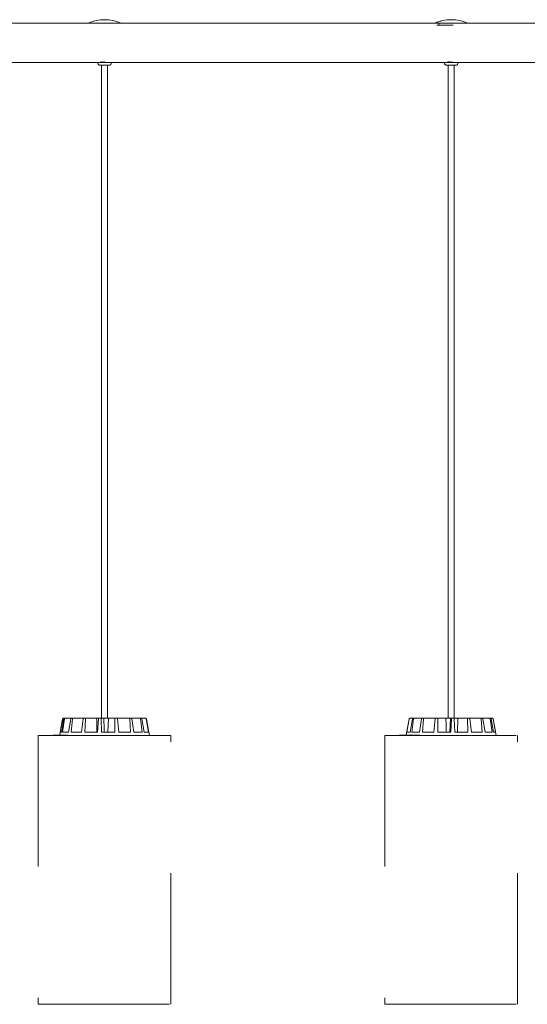
# Model space of a CAD drawing. Units: inches. Extents: x 1.3 to 15.2, y -1.9 to 5.7.
# Drawn here: x 9.9 to 10.3, y 3.8 to 4.5 of the extents above; entities that cross this region are included whole.
import ezdxf

# ---------------------------------------------------------------- set-up
doc = ezdxf.new("R2010")
doc.units = ezdxf.units.IN
doc.header["$MEASUREMENT"] = 0
doc.linetypes.add('ACAD_ISO02W100', pattern=[15, 12, -3])

msp = doc.modelspace()

# ---------------------------------------------------------------- linework, layer by layer
at = {"color": 7, "linetype": 'Continuous', "lineweight": 0}
for p, q in [((9.99032, 4.50722, 0.00018), (9.79019, 4.50722, 0.00018)), ((9.99032, 4.50722, 0.00018), (10.01064, 4.50722, 0.00018)), ((10.25463, 4.50722, 0.00018), (10.01064, 4.50722, 0.00018)), ((10.25463, 4.50722, 0.00018), (10.27632, 4.50722, 0.00018)), ((10.25638, 4.50562, 0.00018), (10.2564, 4.50531, 0.00018)), ((10.25638, 4.50562, 0.00018), (10.2687, 4.50562, 0.00018)), ((10.25763, 4.50722, 0.00018), (10.25763, 4.50575, 0.00018)), ((10.55845, 4.50722, 0.00018), (10.27632, 4.50722, 0.00018)), ((9.78641, 4.47722, 0.00018), (9.99782, 4.47722, 0.00018)), ((9.99781, 4.47722, 0.00018), (9.99781, 4.47622, 0.00018)), ((9.99782, 4.47722, 0.00018), (9.99782, 4.47622, 0.00018)), ((9.99782, 4.47722, 0.00018), (10.00594, 4.47722, 0.00018)), ((9.99882, 4.47522, 0.00018), (9.99881, 4.47522, 0.00018)), ((10.00531, 4.47522, 0.00018), (9.99882, 4.47522, 0.00018)), ((9.99982, 4.4774, 0.00018), (9.99982, 4.47722, 0.00018)), ((10.00061, 4.47522, 0.00018), (10.00061, 3.97722, 0.00018)), ((10.00062, 4.47522, 0.00018), (10.00062, 3.97722, 0.00018)), ((10.00502, 3.97722, 0.00018), (10.00502, 4.47522, 0.00018)), ((10.00682, 4.47522, 0.00018), (10.00531, 4.47522, 0.00018)), ((10.00594, 4.47722, 0.00018), (10.26213, 4.47722, 0.00018)), ((10.00782, 4.47622, 0.00018), (10.00782, 4.47722, 0.00018)), ((10.26212, 4.47722, 0.00018), (10.26212, 4.47622, 0.00018)), ((10.26213, 4.47722, 0.00018), (10.26213, 4.47622, 0.00018)), ((10.26213, 4.47722, 0.00018), (10.2708, 4.47722, 0.00018)), ((10.26313, 4.47522, 0.00018), (10.26312, 4.47522, 0.00018)), ((10.27007, 4.47522, 0.00018), (10.26313, 4.47522, 0.00018)), ((10.26413, 4.47736, 0.00018), (10.26413, 4.47722, 0.00018)), ((10.26492, 4.47522, 0.00018), (10.26492, 3.97722, 0.00018)), ((10.26493, 4.47522, 0.00018), (10.26493, 3.97722, 0.00018)), ((10.26933, 3.97722, 0.00018), (10.26933, 4.47522, 0.00018)), ((10.27113, 4.47522, 0.00018), (10.27007, 4.47522, 0.00018)), ((10.2708, 4.47722, 0.00018), (10.56595, 4.47722, 0.00018)), ((10.27213, 4.47622, 0.00018), (10.27213, 4.47722, 0.00018)), ((9.96907, 3.96672, 0.00018), (9.97088, 3.9768, 0.00018)), ((9.96908, 3.96672, 0.00018), (9.97089, 3.9768, 0.00018)), ((9.96994, 3.96672, 0.00018), (9.97177, 3.9768, 0.00018)), ((9.97079, 3.96672, 0.00018), (9.97234, 3.9768, 0.00018)), ((9.97138, 3.97722, 0.00018), (9.97225, 3.97722, 0.00018)), ((9.97225, 3.97722, 0.00018), (9.9728, 3.97722, 0.00018)), ((9.9728, 3.97722, 0.00018), (9.97755, 3.97722, 0.00018)), ((9.97545, 3.96672, 0.00018), (9.97716, 3.9768, 0.00018)), ((9.97738, 3.96672, 0.00018), (9.97842, 3.9768, 0.00018)), ((9.97755, 3.97722, 0.00018), (9.97879, 3.97722, 0.00018)), ((9.97879, 3.97722, 0.00018), (9.9867, 3.97722, 0.00018)), ((9.98513, 3.96672, 0.00018), (9.98644, 3.9768, 0.00018)), ((9.9867, 3.97722, 0.00018), (9.98844, 3.97722, 0.00018)), ((9.98784, 3.96672, 0.00018), (9.98822, 3.9768, 0.00018)), ((9.98844, 3.97722, 0.00018), (9.99678, 3.97722, 0.00018)), ((9.99678, 3.97722, 0.00018), (9.99825, 3.97722, 0.00018)), ((9.9975, 3.96672, 0.00018), (9.99822, 3.9768, 0.00018)), ((9.9983, 3.97722, 0.00018), (10.00028, 3.97722, 0.00018)), ((10.00057, 3.96672, 0.00018), (10.00025, 3.9768, 0.00018)), ((10.00028, 3.97722, 0.00018), (10.00221, 3.97722, 0.00018)), ((10.00221, 3.97722, 0.00018), (10.00582, 3.97722, 0.00018)), ((10.00582, 3.97722, 0.00018), (10.00543, 3.96672, 0.00018)), ((10.01059, 3.97722, 0.00018), (10.00582, 3.97722, 0.00018)), ((10.01059, 3.97722, 0.00018), (10.0125, 3.97722, 0.00018)), ((10.01068, 3.96672, 0.00018), (10.0107, 3.9768, 0.00018)), ((10.0217, 3.97722, 0.00018), (10.0125, 3.97722, 0.00018)), ((10.01365, 3.96672, 0.00018), (10.01266, 3.9768, 0.00018)), ((10.0217, 3.97722, 0.00018), (10.02325, 3.97722, 0.00018)), ((10.02267, 3.96672, 0.00018), (10.02198, 3.9768, 0.00018)), ((10.02993, 3.97722, 0.00018), (10.02325, 3.97722, 0.00018)), ((10.02509, 3.96672, 0.00018), (10.02358, 3.9768, 0.00018)), ((10.02993, 3.97722, 0.00018), (10.03089, 3.97722, 0.00018)), ((10.03163, 3.96672, 0.00018), (10.03035, 3.9768, 0.00018)), ((10.03403, 3.97722, 0.00018), (10.03089, 3.97722, 0.00018)), ((10.03313, 3.96672, 0.00018), (10.03133, 3.9768, 0.00018)), ((10.03403, 3.97722, 0.00018), (10.03425, 3.97722, 0.00018)), ((10.03621, 3.96672, 0.00018), (10.03452, 3.9768, 0.00018)), ((10.03655, 3.96672, 0.00018), (10.03475, 3.9768, 0.00018)), ((10.23437, 3.97275, 0.00018), (10.23291, 3.96447, 0.00018)), ((10.23439, 3.97274, 0.00018), (10.23293, 3.96447, 0.00018)), ((10.23331, 3.96672, 0.00018), (10.23509, 3.9768, 0.00018)), ((10.23344, 3.96672, 0.00018), (10.23518, 3.9768, 0.00018)), ((10.23439, 3.97274, 0.00018), (10.2351, 3.9768, 0.00018)), ((10.2356, 3.97722, 0.00018), (10.23567, 3.97722, 0.00018)), ((10.23567, 3.97722, 0.00018), (10.23807, 3.97722, 0.00018)), ((10.23579, 3.96672, 0.00018), (10.23761, 3.9768, 0.00018)), ((10.23708, 3.96672, 0.00018), (10.23846, 3.9768, 0.00018)), ((10.23807, 3.97722, 0.00018), (10.2389, 3.97722, 0.00018)), ((10.2389, 3.97722, 0.00018), (10.24496, 3.97722, 0.00018)), ((10.24303, 3.96672, 0.00018), (10.24461, 3.9768, 0.00018)), ((10.24496, 3.97722, 0.00018), (10.24642, 3.97722, 0.00018)), ((10.24529, 3.96672, 0.00018), (10.2461, 3.9768, 0.00018)), ((10.24642, 3.97722, 0.00018), (10.25523, 3.97722, 0.00018)), ((10.25394, 3.96672, 0.00018), (10.25504, 3.9768, 0.00018)), ((10.25523, 3.97722, 0.00018), (10.2571, 3.97722, 0.00018)), ((10.25683, 3.96672, 0.00018), (10.25695, 3.9768, 0.00018)), ((10.2571, 3.97722, 0.00018), (10.2631, 3.97722, 0.00018)), ((10.2631, 3.97722, 0.00018), (10.26667, 3.97722, 0.00018)), ((10.26667, 3.97722, 0.00018), (10.26614, 3.96672, 0.00018)), ((10.26732, 3.97722, 0.00018), (10.26667, 3.97722, 0.00018)), ((10.26685, 3.96672, 0.00018), (10.26731, 3.9768, 0.00018)), ((10.26732, 3.97722, 0.00018), (10.26931, 3.97722, 0.00018)), ((10.2693, 3.97722, 0.00018), (10.27218, 3.97722, 0.00018)), ((10.26994, 3.96672, 0.00018), (10.26935, 3.9768, 0.00018)), ((10.27218, 3.97722, 0.00018), (10.27189, 3.96672, 0.00018)), ((10.27937, 3.97722, 0.00018), (10.27218, 3.97722, 0.00018)), ((10.27937, 3.97722, 0.00018), (10.28118, 3.97722, 0.00018)), ((10.27981, 3.96672, 0.00018), (10.27956, 3.9768, 0.00018)), ((10.28956, 3.97722, 0.00018), (10.28118, 3.97722, 0.00018)), ((10.28262, 3.96672, 0.00018), (10.28141, 3.9768, 0.00018)), ((10.28956, 3.97722, 0.00018), (10.29092, 3.97722, 0.00018)), ((10.29084, 3.96672, 0.00018), (10.28991, 3.9768, 0.00018)), ((10.29634, 3.97722, 0.00018), (10.29092, 3.97722, 0.00018)), ((10.29294, 3.96672, 0.00018), (10.29129, 3.9768, 0.00018)), ((10.29634, 3.97722, 0.00018), (10.29703, 3.97722, 0.00018)), ((10.29826, 3.96672, 0.00018), (10.29679, 3.9768, 0.00018)), ((10.29867, 3.97722, 0.00018), (10.29703, 3.97722, 0.00018)), ((10.29934, 3.96672, 0.00018), (10.2975, 3.9768, 0.00018)), ((10.30094, 3.96672, 0.00018), (10.29916, 3.9768, 0.00018)), ((10.30138, 3.96422, 0.00018), (10.29988, 3.97274, 0.00018)), ((9.95231, 3.96422, 0.00018), (9.95232, 3.96422, 0.00018)), ((9.96302, 3.96447, 0.00018), (9.96302, 3.96422, 0.00018)), ((9.96304, 3.96447, 0.00018), (9.96304, 3.96422, 0.00018)), ((9.96304, 3.96447, 0.00018), (9.96304, 3.96422, 0.00018)), ((9.96316, 3.9645, 0.00018), (9.96316, 3.96422, 0.00018)), ((9.96317, 3.96447, 0.00018), (9.96317, 3.96422, 0.00018)), ((9.96322, 3.96447, 0.00018), (9.96317, 3.96447, 0.00018)), ((9.96355, 3.9645, 0.00018), (9.96355, 3.96422, 0.00018)), ((9.96358, 3.96447, 0.00018), (9.96357, 3.96447, 0.00018)), ((9.96358, 3.96447, 0.00018), (9.96358, 3.96422, 0.00018)), ((9.96465, 3.9645, 0.00018), (9.96465, 3.96422, 0.00018)), ((9.96469, 3.96447, 0.00018), (9.96469, 3.96422, 0.00018)), ((9.96549, 3.96447, 0.00018), (9.96549, 3.96422, 0.00018)), ((9.96598, 3.96447, 0.00018), (9.96598, 3.96422, 0.00018)), ((9.96618, 3.96447, 0.00018), (9.96598, 3.96447, 0.00018)), ((9.96618, 3.96447, 0.00018), (9.96618, 3.96422, 0.00018)), ((9.96668, 3.96447, 0.00018), (9.96618, 3.96447, 0.00018)), ((9.9663, 3.96447, 0.00018), (9.9663, 3.9645, 0.00018)), ((9.96668, 3.96447, 0.00018), (9.96668, 3.96422, 0.00018)), ((9.96778, 3.96447, 0.00018), (9.96668, 3.96447, 0.00018)), ((9.96671, 3.96447, 0.00018), (9.96671, 3.9645, 0.00018)), ((9.967, 3.9645, 0.00018), (9.967, 3.96447, 0.00018)), ((9.96713, 3.96447, 0.00018), (9.96713, 3.9645, 0.00018)), ((9.9676, 3.96447, 0.00018), (9.9676, 3.9645, 0.00018)), ((9.96775, 3.96447, 0.00018), (9.96775, 3.9645, 0.00018)), ((9.96778, 3.96447, 0.00018), (9.96778, 3.96422, 0.00018)), ((9.96804, 3.96447, 0.00018), (9.96778, 3.96447, 0.00018)), ((9.96804, 3.96447, 0.00018), (9.96804, 3.96422, 0.00018)), ((9.96828, 3.96447, 0.00018), (9.96804, 3.96447, 0.00018)), ((9.96828, 3.96447, 0.00018), (9.96828, 3.96422, 0.00018)), ((9.96904, 3.96447, 0.00018), (9.96828, 3.96447, 0.00018)), ((9.969, 3.96672, 0.00018), (9.9686, 3.96447, 0.00018)), ((9.96901, 3.96672, 0.00018), (9.96861, 3.96447, 0.00018)), ((9.96994, 3.96672, 0.00018), (9.96901, 3.96672, 0.00018)), ((9.96904, 3.96447, 0.00018), (9.96904, 3.96422, 0.00018)), ((9.9693, 3.96447, 0.00018), (9.96904, 3.96447, 0.00018)), ((9.9693, 3.96447, 0.00018), (9.9693, 3.96422, 0.00018)), ((9.97024, 3.96447, 0.00018), (9.9693, 3.96447, 0.00018)), ((9.97024, 3.96447, 0.00018), (9.97024, 3.96422, 0.00018)), ((9.97054, 3.96447, 0.00018), (9.97024, 3.96447, 0.00018)), ((9.97054, 3.96447, 0.00018), (9.97054, 3.96422, 0.00018)), ((9.97168, 3.96447, 0.00018), (9.97054, 3.96447, 0.00018)), ((9.97545, 3.96672, 0.00018), (9.97079, 3.96672, 0.00018)), ((9.97185, 3.9645, 0.00018), (9.97185, 3.96422, 0.00018)), ((9.9722, 3.96447, 0.00018), (9.9722, 3.96422, 0.00018)), ((9.97361, 3.96447, 0.00018), (9.97361, 3.96422, 0.00018)), ((9.97385, 3.96422, 0.00018), (9.97385, 3.9645, 0.00018)), ((9.97425, 3.96447, 0.00018), (9.97399, 3.96447, 0.00018)), ((9.97423, 3.96447, 0.00018), (9.97423, 3.96422, 0.00018)), ((9.97453, 3.96447, 0.00018), (9.97423, 3.96447, 0.00018)), ((9.97453, 3.96447, 0.00018), (9.97453, 3.96422, 0.00018)), ((9.97494, 3.96422, 0.00018), (9.97494, 3.9645, 0.00018)), ((9.98513, 3.96672, 0.00018), (9.97738, 3.96672, 0.00018)), ((9.9975, 3.96672, 0.00018), (9.98784, 3.96672, 0.00018)), ((10.01068, 3.96672, 0.00018), (10.00057, 3.96672, 0.00018)), ((10.02267, 3.96672, 0.00018), (10.01365, 3.96672, 0.00018)), ((10.03163, 3.96672, 0.00018), (10.02509, 3.96672, 0.00018)), ((10.03621, 3.96672, 0.00018), (10.03313, 3.96672, 0.00018)), ((10.03663, 3.96672, 0.00018), (10.03655, 3.96672, 0.00018)), ((10.03707, 3.96422, 0.00018), (10.03663, 3.96672, 0.00018)), ((10.21662, 3.96422, 0.00018), (10.21663, 3.96422, 0.00018)), ((10.22738, 3.96447, 0.00018), (10.22738, 3.96422, 0.00018)), ((10.22759, 3.96447, 0.00018), (10.22738, 3.96447, 0.00018)), ((10.22759, 3.96447, 0.00018), (10.22759, 3.96422, 0.00018)), ((10.22792, 3.96447, 0.00018), (10.22759, 3.96447, 0.00018)), ((10.22792, 3.96447, 0.00018), (10.22792, 3.96422, 0.00018)), ((10.228, 3.96447, 0.00018), (10.22792, 3.96447, 0.00018)), ((10.228, 3.96447, 0.00018), (10.228, 3.96422, 0.00018)), ((10.22825, 3.96447, 0.00018), (10.228, 3.96447, 0.00018)), ((10.22839, 3.9645, 0.00018), (10.22839, 3.96422, 0.00018)), ((10.22845, 3.96447, 0.00018), (10.22845, 3.96422, 0.00018)), ((10.22915, 3.9645, 0.00018), (10.22915, 3.96447, 0.00018)), ((10.22925, 3.9645, 0.00018), (10.22925, 3.96422, 0.00018)), ((10.22934, 3.96447, 0.00018), (10.22934, 3.96422, 0.00018)), ((10.23054, 3.96447, 0.00018), (10.23054, 3.9645, 0.00018)), ((10.23101, 3.9645, 0.00018), (10.23101, 3.96422, 0.00018)), ((10.23111, 3.96447, 0.00018), (10.23111, 3.96422, 0.00018)), ((10.23198, 3.96447, 0.00018), (10.23198, 3.96422, 0.00018)), ((10.23229, 3.96447, 0.00018), (10.23229, 3.9645, 0.00018)), ((10.23242, 3.96447, 0.00018), (10.23242, 3.9645, 0.00018)), ((10.23243, 3.96447, 0.00018), (10.23243, 3.96422, 0.00018)), ((10.23275, 3.96447, 0.00018), (10.23243, 3.96447, 0.00018)), ((10.23255, 3.9645, 0.00018), (10.23255, 3.96447, 0.00018)), ((10.23292, 3.96447, 0.00018), (10.23292, 3.96422, 0.00018)), ((10.2332, 3.96447, 0.00018), (10.23292, 3.96447, 0.00018)), ((10.2332, 3.96447, 0.00018), (10.2332, 3.96422, 0.00018)), ((10.23388, 3.96447, 0.00018), (10.2332, 3.96447, 0.00018)), ((10.23332, 3.96672, 0.00018), (10.23331, 3.96672, 0.00018)), ((10.23579, 3.96672, 0.00018), (10.23344, 3.96672, 0.00018)), ((10.23388, 3.96447, 0.00018), (10.23388, 3.96422, 0.00018)), ((10.23529, 3.96447, 0.00018), (10.23388, 3.96447, 0.00018)), ((10.23409, 3.96447, 0.00018), (10.23409, 3.9645, 0.00018)), ((10.23529, 3.96447, 0.00018), (10.23529, 3.96422, 0.00018)), ((10.23562, 3.96447, 0.00018), (10.23529, 3.96447, 0.00018)), ((10.23562, 3.96447, 0.00018), (10.23562, 3.96422, 0.00018)), ((10.23591, 3.96447, 0.00018), (10.23562, 3.96447, 0.00018)), ((10.23562, 3.96447, 0.00018), (10.23562, 3.96422, 0.00018)), ((10.23562, 3.96447, 0.00018), (10.23562, 3.96447, 0.00018)), ((10.23591, 3.96447, 0.00018), (10.23591, 3.96422, 0.00018)), ((10.23685, 3.96447, 0.00018), (10.23591, 3.96447, 0.00018)), ((10.23685, 3.96447, 0.00018), (10.23685, 3.96422, 0.00018)), ((10.23718, 3.96447, 0.00018), (10.23685, 3.96447, 0.00018)), ((10.24303, 3.96672, 0.00018), (10.23708, 3.96672, 0.00018)), ((10.23718, 3.96447, 0.00018), (10.23718, 3.96422, 0.00018)), ((10.2383, 3.96447, 0.00018), (10.23718, 3.96447, 0.00018)), ((10.2383, 3.96447, 0.00018), (10.2383, 3.96422, 0.00018)), ((10.23866, 3.96447, 0.00018), (10.2383, 3.96447, 0.00018)), ((10.23866, 3.96447, 0.00018), (10.23866, 3.96422, 0.00018)), ((10.23999, 3.96447, 0.00018), (10.23866, 3.96447, 0.00018)), ((10.24016, 3.9645, 0.00018), (10.24016, 3.96422, 0.00018)), ((10.24065, 3.96447, 0.00018), (10.24065, 3.96422, 0.00018)), ((10.24208, 3.96447, 0.00018), (10.24208, 3.96422, 0.00018)), ((10.24226, 3.96422, 0.00018), (10.24226, 3.9645, 0.00018)), ((10.2424, 3.96447, 0.00018), (10.2424, 3.96422, 0.00018)), ((10.24255, 3.96447, 0.00018), (10.2424, 3.96447, 0.00018)), ((10.24255, 3.96447, 0.00018), (10.24255, 3.96422, 0.00018)), ((10.2429, 3.96447, 0.00018), (10.24255, 3.96447, 0.00018)), ((10.2429, 3.96447, 0.00018), (10.2429, 3.96422, 0.00018)), ((10.2432, 3.96422, 0.00018), (10.2432, 3.9645, 0.00018)), ((10.25394, 3.96672, 0.00018), (10.24529, 3.96672, 0.00018)), ((10.26685, 3.96672, 0.00018), (10.25683, 3.96672, 0.00018)), ((10.27981, 3.96672, 0.00018), (10.26994, 3.96672, 0.00018)), ((10.29084, 3.96672, 0.00018), (10.28262, 3.96672, 0.00018)), ((10.29826, 3.96672, 0.00018), (10.29294, 3.96672, 0.00018)), ((10.30094, 3.96672, 0.00018), (10.29934, 3.96672, 0.00018)), ((10.21662, 3.75922, 0.00018), (10.21663, 3.75922, 0.00018))]:
    msp.add_line(p, q, dxfattribs=at)
at = {"color": 7, "linetype": 'ACAD_ISO02W100', "lineweight": 0, "ltscale": 0.001}
for p, q in [((9.95231, 3.96422, 0.00018), (9.95231, 3.75922, 0.00018)), ((9.95232, 3.96422, 0.00018), (9.95232, 3.75922, 0.00018)), ((9.95232, 3.96422, 0.00018), (10.03431, 3.96422, 0.00018)), ((10.03431, 3.96422, 0.00018), (10.05332, 3.96422, 0.00018)), ((10.05332, 3.75922, 0.00018), (10.05332, 3.96422, 0.00018)), ((10.21662, 3.96422, 0.00018), (10.21662, 3.75922, 0.00018)), ((10.21663, 3.96422, 0.00018), (10.21663, 3.75922, 0.00018)), ((10.21663, 3.96422, 0.00018), (10.31763, 3.96422, 0.00018)), ((10.31763, 3.75922, 0.00018), (10.31763, 3.96422, 0.00018)), ((9.95231, 3.75922, 0.00018), (9.95232, 3.75922, 0.00018)), ((9.95232, 3.75922, 0.00018), (10.05332, 3.75922, 0.00018)), ((10.21663, 3.75922, 0.00018), (10.31763, 3.75922, 0.00018))]:
    msp.add_line(p, q, dxfattribs=at)
at = {"color": 7, "linetype": 'Continuous', "lineweight": 0}
for centre, radius, start, end in [((10.00282, 4.47776, 0.00018), 0.032, 67.00661, 112.99339), ((10.26712, 4.47776, 0.00018), 0.032, 89.98613, 112.99339), ((10.26713, 4.47776, 0.00018), 0.032, 67.00661, 112.99339), ((9.99882, 4.47622, 0.00018), 0.001, 180, 270), ((10.00682, 4.47622, 0.00018), 0.001, 270, 0), ((10.26312, 4.47622, 0.00018), 0.001, 180, 270), ((10.26313, 4.47622, 0.00018), 0.001, 180, 270), ((10.27113, 4.47622, 0.00018), 0.001, 270, 0)]:
    msp.add_arc(centre, radius, start, end, dxfattribs=at)
for points, knots in [([(9.99982, 4.4774, 0.00018), (9.99985, 4.47743, 0.00018), (9.99991, 4.47749, 0.00018), (10.00042, 4.47753, 0.00018), (10.00117, 4.4775, 0.00018), (10.00211, 4.47741, 0.00018), (10.00312, 4.4773, 0.00018), (10.00404, 4.47722, 0.00018), (10.0045, 4.47722, 0.00018), (10.0047, 4.47722, 0.00018)], [0, 0, 0, 0, 0.148329, 0.29776, 0.444501, 0.591109, 0.740321, 0.890813, 1, 1, 1, 1]), ([(10.26413, 4.47735, 0.00018), (10.26416, 4.47739, 0.00018), (10.26423, 4.47746, 0.00018), (10.26473, 4.47752, 0.00018), (10.26549, 4.47752, 0.00018), (10.26642, 4.47745, 0.00018), (10.26743, 4.47735, 0.00018), (10.26841, 4.47725, 0.00018), (10.26911, 4.47721, 0.00018), (10.26936, 4.47722, 0.00018), (10.26942, 4.47722, 0.00018)], [0, 0, 0, 0, 0.134953, 0.273223, 0.409235, 0.543736, 0.679796, 0.818075, 0.955788, 1, 1, 1, 1]), ([(9.97138, 3.97722, 0.00018), (9.97133, 3.97721, 0.00018), (9.97122, 3.9772, 0.00018), (9.97107, 3.97711, 0.00018), (9.97095, 3.97699, 0.00018), (9.97091, 3.97687, 0.00018), (9.97089, 3.97681, 0.00018), (9.97089, 3.9768, 0.00018)], [0, 0, 0, 0, 0.241034, 0.482174, 0.723387, 0.964667, 1, 1, 1, 1]), ([(9.97177, 3.9768, 0.00018), (9.97179, 3.97686, 0.00018), (9.97182, 3.97697, 0.00018), (9.97193, 3.9771, 0.00018), (9.97207, 3.97719, 0.00018), (9.97218, 3.97721, 0.00018), (9.97225, 3.97722, 0.00018), (9.97225, 3.97722, 0.00018)], [0, 0, 0, 0, 0.241462, 0.483014, 0.724255, 0.965362, 1, 1, 1, 1]), ([(9.9728, 3.97722, 0.00018), (9.97275, 3.97721, 0.00018), (9.97264, 3.9772, 0.00018), (9.9725, 3.97711, 0.00018), (9.97239, 3.97699, 0.00018), (9.97235, 3.97687, 0.00018), (9.97234, 3.97681, 0.00018), (9.97234, 3.9768, 0.00018)], [0, 0, 0, 0, 0.241368, 0.482484, 0.7234, 0.964633, 1, 1, 1, 1]), ([(9.97716, 3.9768, 0.00018), (9.97717, 3.97686, 0.00018), (9.9772, 3.97697, 0.00018), (9.97729, 3.9771, 0.00018), (9.9774, 3.97719, 0.00018), (9.9775, 3.97721, 0.00018), (9.97755, 3.97722, 0.00018), (9.97755, 3.97722, 0.00018)], [0, 0, 0, 0, 0.241497, 0.483054, 0.724204, 0.965332, 1, 1, 1, 1]), ([(9.97879, 3.97722, 0.00018), (9.97875, 3.97721, 0.00018), (9.97866, 3.9772, 0.00018), (9.97855, 3.97711, 0.00018), (9.97846, 3.97699, 0.00018), (9.97843, 3.97687, 0.00018), (9.97842, 3.97681, 0.00018), (9.97842, 3.9768, 0.00018)], [0, 0, 0, 0, 0.241142, 0.482366, 0.723404, 0.964618, 1, 1, 1, 1]), ([(9.98644, 3.9768, 0.00018), (9.98645, 3.97686, 0.00018), (9.98647, 3.97697, 0.00018), (9.98653, 3.9771, 0.00018), (9.98661, 3.97719, 0.00018), (9.98667, 3.97721, 0.00018), (9.9867, 3.97722, 0.00018), (9.9867, 3.97722, 0.00018)], [0, 0, 0, 0, 0.24146, 0.482963, 0.724178, 0.965291, 1, 1, 1, 1]), ([(9.98844, 3.97722, 0.00018), (9.98842, 3.97721, 0.00018), (9.98836, 3.9772, 0.00018), (9.98829, 3.97711, 0.00018), (9.98824, 3.97699, 0.00018), (9.98823, 3.97687, 0.00018), (9.98822, 3.97681, 0.00018), (9.98822, 3.9768, 0.00018)], [0, 0, 0, 0, 0.241134, 0.482314, 0.723408, 0.964612, 1, 1, 1, 1]), ([(9.99678, 3.97722, 0.00018), (9.99683, 3.97504, 0.00018), (9.99691, 3.97154, 0.00018), (9.99699, 3.96804, 0.00018), (9.99702, 3.96672, 0.00018)], [0, 0, 0, 0, 0.620913, 1, 1, 1, 1]), ([(9.99822, 3.9768, 0.00018), (9.99823, 3.97686, 0.00018), (9.99824, 3.97697, 0.00018), (9.99826, 3.9771, 0.00018), (9.99828, 3.97719, 0.00018), (9.99829, 3.97721, 0.00018), (9.9983, 3.97722, 0.00018), (9.9983, 3.97722, 0.00018)], [0, 0, 0, 0, 0.241457, 0.483053, 0.724278, 0.965311, 1, 1, 1, 1]), ([(10.00028, 3.97722, 0.00018), (10.00027, 3.97721, 0.00018), (10.00026, 3.9772, 0.00018), (10.00025, 3.97711, 0.00018), (10.00024, 3.97699, 0.00018), (10.00024, 3.97687, 0.00018), (10.00025, 3.97681, 0.00018), (10.00025, 3.9768, 0.00018)], [0, 0, 0, 0, 0.2413, 0.4824, 0.723445, 0.964607, 1, 1, 1, 1]), ([(10.00221, 3.97722, 0.00018), (10.00231, 3.97504, 0.00018), (10.00247, 3.97154, 0.00018), (10.00264, 3.96804, 0.00018), (10.0027, 3.96672, 0.00018)], [0, 0, 0, 0, 0.620913, 1, 1, 1, 1]), ([(10.0107, 3.9768, 0.00018), (10.0107, 3.97686, 0.00018), (10.0107, 3.97697, 0.00018), (10.01068, 3.9771, 0.00018), (10.01064, 3.97719, 0.00018), (10.01061, 3.97721, 0.00018), (10.01059, 3.97722, 0.00018), (10.01059, 3.97722, 0.00018)], [0, 0, 0, 0, 0.241527, 0.48298, 0.724158, 0.965361, 1, 1, 1, 1]), ([(10.0125, 3.97722, 0.00018), (10.01252, 3.97721, 0.00018), (10.01255, 3.9772, 0.00018), (10.0126, 3.97711, 0.00018), (10.01263, 3.97699, 0.00018), (10.01265, 3.97687, 0.00018), (10.01266, 3.97681, 0.00018), (10.01266, 3.9768, 0.00018)], [0, 0, 0, 0, 0.241227, 0.482411, 0.723418, 0.964612, 1, 1, 1, 1]), ([(10.02198, 3.9768, 0.00018), (10.02198, 3.97686, 0.00018), (10.02196, 3.97697, 0.00018), (10.0219, 3.9771, 0.00018), (10.02181, 3.97719, 0.00018), (10.02174, 3.97721, 0.00018), (10.0217, 3.97722, 0.00018), (10.0217, 3.97722, 0.00018)], [0, 0, 0, 0, 0.241515, 0.4830012, 0.7242864, 0.9653294, 1, 1, 1, 1]), ([(10.02325, 3.97722, 0.00018), (10.02329, 3.97721, 0.00018), (10.02336, 3.9772, 0.00018), (10.02345, 3.97711, 0.00018), (10.02353, 3.97699, 0.00018), (10.02356, 3.97687, 0.00018), (10.02357, 3.97681, 0.00018), (10.02358, 3.9768, 0.00018)], [0, 0, 0, 0, 0.2414432, 0.4824134, 0.7234933, 0.964618, 1, 1, 1, 1]), ([(10.03035, 3.9768, 0.00018), (10.03034, 3.97686, 0.00018), (10.03031, 3.97697, 0.00018), (10.03022, 3.9771, 0.00018), (10.03009, 3.97719, 0.00018), (10.02999, 3.97721, 0.00018), (10.02993, 3.97722, 0.00018), (10.02993, 3.97722, 0.00018)], [0, 0, 0, 0, 0.241558, 0.483078, 0.724309, 0.965439, 1, 1, 1, 1]), ([(10.03089, 3.97722, 0.00018), (10.03094, 3.97721, 0.00018), (10.03104, 3.9772, 0.00018), (10.03117, 3.97711, 0.00018), (10.03127, 3.97699, 0.00018), (10.03132, 3.97687, 0.00018), (10.03133, 3.97681, 0.00018), (10.03133, 3.9768, 0.00018)], [0, 0, 0, 0, 0.241007, 0.482208, 0.723426, 0.964566, 1, 1, 1, 1]), ([(10.03452, 3.9768, 0.00018), (10.0345, 3.97686, 0.00018), (10.03447, 3.97697, 0.00018), (10.03437, 3.9771, 0.00018), (10.03422, 3.97719, 0.00018), (10.0341, 3.97721, 0.00018), (10.03404, 3.97722, 0.00018), (10.03403, 3.97722, 0.00018)], [0, 0, 0, 0, 0.241438, 0.482924, 0.724455, 0.965463, 1, 1, 1, 1]), ([(10.03425, 3.97722, 0.00018), (10.03431, 3.97721, 0.00018), (10.03442, 3.9772, 0.00018), (10.03457, 3.97711, 0.00018), (10.03469, 3.97699, 0.00018), (10.03473, 3.97687, 0.00018), (10.03474, 3.97681, 0.00018), (10.03475, 3.9768, 0.00018)], [0, 0, 0, 0, 0.241308, 0.482373, 0.723523, 0.964608, 1, 1, 1, 1]), ([(10.2351, 3.9768, 0.00018), (10.23512, 3.97686, 0.00018), (10.23515, 3.97697, 0.00018), (10.23526, 3.9771, 0.00018), (10.2354, 3.97719, 0.00018), (10.23552, 3.97721, 0.00018), (10.23559, 3.97722, 0.00018), (10.2356, 3.97722, 0.00018)], [0, 0, 0, 0, 0.241455, 0.482999, 0.724311, 0.965324, 1, 1, 1, 1]), ([(10.23567, 3.97722, 0.00018), (10.23561, 3.97721, 0.00018), (10.2355, 3.9772, 0.00018), (10.23535, 3.97711, 0.00018), (10.23524, 3.97699, 0.00018), (10.23519, 3.97687, 0.00018), (10.23518, 3.97681, 0.00018), (10.23518, 3.9768, 0.00018)], [0, 0, 0, 0, 0.241187, 0.482361, 0.723419, 0.964626, 1, 1, 1, 1]), ([(10.23761, 3.9768, 0.00018), (10.23763, 3.97686, 0.00018), (10.23766, 3.97697, 0.00018), (10.23776, 3.9771, 0.00018), (10.23789, 3.97719, 0.00018), (10.238, 3.97721, 0.00018), (10.23806, 3.97722, 0.00018), (10.23807, 3.97722, 0.00018)], [0, 0, 0, 0, 0.2415, 0.482955, 0.724136, 0.965302, 1, 1, 1, 1]), ([(10.2389, 3.97722, 0.00018), (10.23885, 3.97721, 0.00018), (10.23874, 3.9772, 0.00018), (10.23861, 3.97711, 0.00018), (10.23851, 3.97699, 0.00018), (10.23847, 3.97687, 0.00018), (10.23846, 3.97681, 0.00018), (10.23846, 3.9768, 0.00018)], [0, 0, 0, 0, 0.24116, 0.482399, 0.723412, 0.964618, 1, 1, 1, 1]), ([(10.24461, 3.9768, 0.00018), (10.24462, 3.97686, 0.00018), (10.24465, 3.97697, 0.00018), (10.24473, 3.9771, 0.00018), (10.24483, 3.97719, 0.00018), (10.24491, 3.97721, 0.00018), (10.24496, 3.97722, 0.00018), (10.24496, 3.97722, 0.00018)], [0, 0, 0, 0, 0.241427, 0.483018, 0.724217, 0.965288, 1, 1, 1, 1]), ([(10.24642, 3.97722, 0.00018), (10.24638, 3.97721, 0.00018), (10.24631, 3.9772, 0.00018), (10.24621, 3.97711, 0.00018), (10.24614, 3.97699, 0.00018), (10.24611, 3.97687, 0.00018), (10.2461, 3.97681, 0.00018), (10.2461, 3.9768, 0.00018)], [0, 0, 0, 0, 0.241213, 0.482401, 0.723457, 0.964618, 1, 1, 1, 1]), ([(10.25504, 3.9768, 0.00018), (10.25505, 3.97686, 0.00018), (10.25507, 3.97697, 0.00018), (10.25511, 3.9771, 0.00018), (10.25517, 3.97719, 0.00018), (10.25521, 3.97721, 0.00018), (10.25523, 3.97722, 0.00018), (10.25523, 3.97722, 0.00018)], [0, 0, 0, 0, 0.2414829, 0.4830064, 0.7242479, 0.9654254, 1, 1, 1, 1]), ([(10.2571, 3.97722, 0.00018), (10.25708, 3.97721, 0.00018), (10.25704, 3.9772, 0.00018), (10.257, 3.97711, 0.00018), (10.25696, 3.97699, 0.00018), (10.25695, 3.97687, 0.00018), (10.25695, 3.97681, 0.00018), (10.25695, 3.9768, 0.00018)], [0, 0, 0, 0, 0.241185, 0.482366, 0.723399, 0.964646, 1, 1, 1, 1]), ([(10.2631, 3.97722, 0.00018), (10.26317, 3.97504, 0.00018), (10.26328, 3.97154, 0.00018), (10.26339, 3.96804, 0.00018), (10.26344, 3.96672, 0.00018)], [0, 0, 0, 0, 0.620913, 1, 1, 1, 1]), ([(10.26731, 3.9768, 0.00018), (10.26732, 3.97686, 0.00018), (10.26732, 3.97697, 0.00018), (10.26732, 3.9771, 0.00018), (10.26732, 3.97719, 0.00018), (10.26732, 3.97721, 0.00018), (10.26732, 3.97722, 0.00018), (10.26732, 3.97722, 0.00018)], [0, 0, 0, 0, 0.241492, 0.483015, 0.724161, 0.965321, 1, 1, 1, 1]), ([(10.26931, 3.97722, 0.00018), (10.26931, 3.97721, 0.00018), (10.26931, 3.9772, 0.00018), (10.26932, 3.97711, 0.00018), (10.26933, 3.97699, 0.00018), (10.26934, 3.97687, 0.00018), (10.26935, 3.97681, 0.00018), (10.26935, 3.9768, 0.00018)], [0, 0, 0, 0, 0.241174, 0.482324, 0.72338, 0.964628, 1, 1, 1, 1]), ([(10.27956, 3.9768, 0.00018), (10.27955, 3.97686, 0.00018), (10.27955, 3.97697, 0.00018), (10.27951, 3.9771, 0.00018), (10.27945, 3.97719, 0.00018), (10.2794, 3.97721, 0.00018), (10.27938, 3.97722, 0.00018), (10.27937, 3.97722, 0.00018)], [0, 0, 0, 0, 0.241416, 0.482944, 0.724097, 0.965234, 1, 1, 1, 1]), ([(10.28118, 3.97722, 0.00018), (10.28121, 3.97721, 0.00018), (10.28125, 3.9772, 0.00018), (10.28132, 3.97711, 0.00018), (10.28137, 3.97699, 0.00018), (10.2814, 3.97687, 0.00018), (10.28141, 3.97681, 0.00018), (10.28141, 3.9768, 0.00018)], [0, 0, 0, 0, 0.24123, 0.482331, 0.723442, 0.964646, 1, 1, 1, 1]), ([(10.28991, 3.9768, 0.00018), (10.2899, 3.97686, 0.00018), (10.28988, 3.97697, 0.00018), (10.28981, 3.9771, 0.00018), (10.2897, 3.97719, 0.00018), (10.28962, 3.97721, 0.00018), (10.28957, 3.97722, 0.00018), (10.28956, 3.97722, 0.00018)], [0, 0, 0, 0, 0.241526, 0.482982, 0.724198, 0.965403, 1, 1, 1, 1]), ([(10.29092, 3.97722, 0.00018), (10.29096, 3.97721, 0.00018), (10.29104, 3.9772, 0.00018), (10.29115, 3.97711, 0.00018), (10.29124, 3.97699, 0.00018), (10.29128, 3.97687, 0.00018), (10.29129, 3.97681, 0.00018), (10.29129, 3.9768, 0.00018)], [0, 0, 0, 0, 0.241213, 0.482401, 0.723457, 0.964618, 1, 1, 1, 1]), ([(10.29679, 3.9768, 0.00018), (10.29678, 3.97686, 0.00018), (10.29675, 3.97697, 0.00018), (10.29665, 3.9771, 0.00018), (10.29652, 3.97719, 0.00018), (10.29641, 3.97721, 0.00018), (10.29635, 3.97722, 0.00018), (10.29634, 3.97722, 0.00018)], [0, 0, 0, 0, 0.24148, 0.482957, 0.724251, 0.965366, 1, 1, 1, 1]), ([(10.29703, 3.97722, 0.00018), (10.29709, 3.97721, 0.00018), (10.29719, 3.9772, 0.00018), (10.29733, 3.97711, 0.00018), (10.29744, 3.97699, 0.00018), (10.29749, 3.97687, 0.00018), (10.2975, 3.97681, 0.00018), (10.2975, 3.9768, 0.00018)], [0, 0, 0, 0, 0.241192, 0.482378, 0.723418, 0.964607, 1, 1, 1, 1]), ([(10.29916, 3.9768, 0.00018), (10.29915, 3.97686, 0.00018), (10.29912, 3.97697, 0.00018), (10.29901, 3.9771, 0.00018), (10.29886, 3.97719, 0.00018), (10.29874, 3.97721, 0.00018), (10.29868, 3.97722, 0.00018), (10.29867, 3.97722, 0.00018)], [0, 0, 0, 0, 0.241454, 0.482997, 0.724308, 0.965325, 1, 1, 1, 1]), ([(9.96443, 3.96447, 0.00018), (9.96431, 3.96447, 0.00018), (9.96403, 3.96447, 0.00018), (9.96371, 3.96447, 0.00018), (9.96362, 3.96447, 0.00018), (9.96358, 3.96447, 0.00018)], [0, 0, 0, 0, 0.253195, 0.625974, 1, 1, 1, 1]), ([(9.96549, 3.96447, 0.00018), (9.96539, 3.96447, 0.00018), (9.96519, 3.96447, 0.00018), (9.96494, 3.96447, 0.00018), (9.96477, 3.96447, 0.00018), (9.96472, 3.96447, 0.00018), (9.96469, 3.96447, 0.00018)], [0, 0, 0, 0, 0.278984, 0.558515, 0.779036, 1, 1, 1, 1]), ([(9.96598, 3.96447, 0.00018), (9.96595, 3.96447, 0.00018), (9.96588, 3.96447, 0.00018), (9.96579, 3.96447, 0.00018), (9.96565, 3.96447, 0.00018), (9.96555, 3.96447, 0.00018), (9.96549, 3.96447, 0.00018)], [0, 0, 0, 0, 0.252786, 0.502431, 0.750473, 1, 1, 1, 1]), ([(9.97361, 3.96447, 0.00018), (9.97352, 3.96447, 0.00018), (9.97336, 3.96447, 0.00018), (9.97305, 3.96447, 0.00018), (9.97262, 3.96447, 0.00018), (9.97237, 3.96447, 0.00018), (9.9722, 3.96447, 0.00018)], [0, 0, 0, 0, 0.187284, 0.373977, 0.561315, 1, 1, 1, 1]), ([(9.97493, 3.96447, 0.00018), (9.97493, 3.96447, 0.00018), (9.97496, 3.96447, 0.00018), (9.97482, 3.96447, 0.00018), (9.97463, 3.96447, 0.00018), (9.97453, 3.96447, 0.00018)], [0, 0, 0, 0, 0.059222, 0.528368, 1, 1, 1, 1]), ([(10.22882, 3.96447, 0.00018), (10.22876, 3.96447, 0.00018), (10.22856, 3.96447, 0.00018), (10.22849, 3.96447, 0.00018), (10.22845, 3.96447, 0.00018)], [0, 0, 0, 0, 0.312929, 1, 1, 1, 1]), ([(10.23081, 3.96447, 0.00018), (10.23075, 3.96447, 0.00018), (10.23047, 3.96447, 0.00018), (10.23001, 3.96447, 0.00018), (10.22955, 3.96447, 0.00018), (10.22941, 3.96447, 0.00018), (10.22934, 3.96447, 0.00018)], [0, 0, 0, 0, 0.091226, 0.444152, 0.721664, 1, 1, 1, 1]), ([(10.23198, 3.96447, 0.00018), (10.23188, 3.96447, 0.00018), (10.23169, 3.96447, 0.00018), (10.23141, 3.96447, 0.00018), (10.23122, 3.96447, 0.00018), (10.23115, 3.96447, 0.00018), (10.23111, 3.96447, 0.00018)], [0, 0, 0, 0, 0.279065, 0.558526, 0.779048, 1, 1, 1, 1]), ([(10.23243, 3.96447, 0.00018), (10.2324, 3.96447, 0.00018), (10.23234, 3.96447, 0.00018), (10.23225, 3.96447, 0.00018), (10.23213, 3.96447, 0.00018), (10.23203, 3.96447, 0.00018), (10.23198, 3.96447, 0.00018)], [0, 0, 0, 0, 0.340571, 0.560761, 0.77987, 1, 1, 1, 1]), ([(10.24065, 3.96447, 0.00018), (10.24054, 3.96447, 0.00018), (10.24032, 3.96447, 0.00018), (10.24014, 3.96447, 0.00018), (10.24017, 3.96447, 0.00018), (10.24018, 3.96447, 0.00018)], [0, 0, 0, 0, 0.464986, 0.927934, 1, 1, 1, 1]), ([(10.24208, 3.96447, 0.00018), (10.24201, 3.96447, 0.00018), (10.24186, 3.96447, 0.00018), (10.24157, 3.96447, 0.00018), (10.24112, 3.96447, 0.00018), (10.24084, 3.96447, 0.00018), (10.24065, 3.96447, 0.00018)], [0, 0, 0, 0, 0.187305, 0.374002, 0.561356, 1, 1, 1, 1]), ([(10.24318, 3.96447, 0.00018), (10.24317, 3.96447, 0.00018), (10.24315, 3.96447, 0.00018), (10.24299, 3.96447, 0.00018), (10.2429, 3.96447, 0.00018)], [0, 0, 0, 0, 0.452973, 1, 1, 1, 1])]:
    msp.add_open_spline(points, degree=3, knots=knots, dxfattribs=at)

doc.saveas('drawing.dxf')
